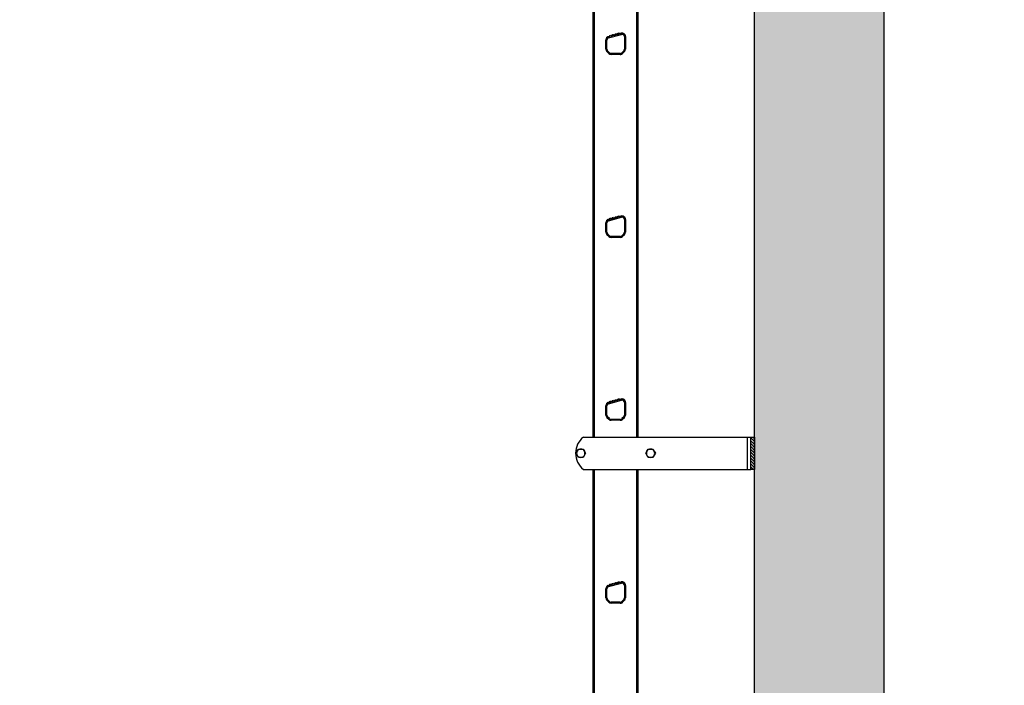
# Model space of a CAD drawing. Units: millimetres. Extents: x -3361 to 3144, y -4445 to -417.
# Drawn here: x -861 to 663, y -2431 to -1402 of the extents above; entities that cross this region are included whole.
import ezdxf

# ---------------------------------------------------------------- set-up
doc = ezdxf.new("R2010")
doc.units = ezdxf.units.MM
doc.layers.add('Default', color=7, linetype='Continuous')
doc.layers.add('DV1_Default', color=7, linetype='Continuous')

# ---------------------------------------------------------------- blocks, each defined once
blk = doc.blocks.new('SE')
at = {"layer": 'DV1_Default', "linetype": 'Continuous', "lineweight": 0}
blk.add_hatch(color=7, dxfattribs=at).paths.add_polyline_path([(1523.7, 0), (1523.7, 300), (1337.3, 300), (1337.3, 3300), (1523.7, 3300), (1523.7, 3600), (1037.3, 3600), (1037.3, 3300), (1137.3, 3300), (1137.3, 300), (0, 300), (0, 0)])
h = blk.add_hatch(dxfattribs=at)
h.set_pattern_fill('LINE', angle=135, style=0)
h.paths.add_polyline_path([(1131.3, 2398), (1131.3, 2348), (1137.3, 2348), (1137.3, 2398)])
at = {"layer": 'DV1_Default', "color": 7, "linetype": 'Continuous', "lineweight": 30}
for p, q in [((1137.3, 300), (1137.3, 3300)), ((1337.3, 3300), (1337.3, 300)), ((887.5, 2398), (887.5, 3196)), ((889.5, 2398), (889.5, 3196)), ((955.2, 2398), (955.2, 3196)), ((957.2, 2398), (957.2, 3196)), ((909.4, 3016.2), (909.5, 3017.5)), ((909.5, 3017.5), (910.9, 3017.9)), ((910.9, 3017.9), (911.5, 3017.1)), ((930.9, 3022.8), (911, 3017.4)), ((911.5, 3017.1), (911, 3017)), ((911, 3017), (911.4, 3015.6)), ((911.4, 3015.6), (931.4, 3021)), ((911.5, 3017.1), (913.1, 3017.5)), ((913.1, 3017.5), (913.3, 3019.5)), ((915.8, 3018.3), (913.1, 3017.5)), ((913.3, 3019.5), (914.7, 3019.8)), ((914.7, 3019.8), (915.8, 3018.3)), ((915.8, 3018.3), (917.5, 3018.7)), ((917.5, 3018.7), (917.6, 3020.6)), ((920.2, 3019.4), (917.5, 3018.7)), ((917.6, 3020.6), (919.1, 3021)), ((919.1, 3021), (920.2, 3019.4)), ((920.2, 3019.4), (921.8, 3019.9)), ((921.8, 3019.9), (922, 3021.8)), ((924.5, 3020.6), (921.8, 3019.9)), ((922, 3021.8), (923.4, 3022.2)), ((923.4, 3022.2), (924.5, 3020.6)), ((924.5, 3020.6), (926.2, 3021)), ((926.2, 3021), (926.4, 3023)), ((928.9, 3021.8), (926.2, 3021)), ((926.4, 3023), (927.8, 3023.3)), ((927.8, 3023.3), (928.9, 3021.8)), ((928.9, 3021.8), (930.5, 3022.2)), ((930.5, 3022.2), (930.6, 3023.2)), ((931, 3022.3), (930.5, 3022.2)), ((930.6, 3023.2), (932.1, 3023.6)), ((931, 3022.3), (931.4, 3021)), ((932.1, 3023.6), (932.8, 3022.5)), ((935.9, 3017.5), (935.9, 2998.1)), ((937.3, 3017.5), (935.9, 3017.5)), ((937.3, 3017.5), (937.3, 2998.1)), ((937.3, 3017.5), (937.6, 3017.5)), ((937.6, 2998.3), (937.6, 3017.7)), ((907.1, 3012.3), (907.1, 2998.3)), ((907.3, 3012.2), (907.1, 3012.2)), ((907.3, 2998.1), (907.3, 3012.2)), ((907.3, 3012.2), (908.7, 3012.2)), ((908.7, 2998.1), (908.7, 3012.2)), ((907.1, 2998.1), (907.3, 2998.1)), ((907.1, 2998.1), (907.3, 2998.1)), ((907.1, 2998.1), (907.3, 2998.1)), ((907.1, 2998.1), (907.3, 2998.1)), ((908.7, 2998.1), (907.3, 2998.1)), ((908.7, 2998.1), (907.3, 2998.1)), ((908.7, 2998.1), (907.3, 2998.1)), ((908.7, 2998.1), (907.3, 2998.1)), ((908.6, 2994.5), (911.6, 2991.6)), ((908.8, 2994.5), (908.7, 2994.4)), ((908.8, 2994.5), (909.7, 2995.4)), ((911.8, 2991.5), (908.8, 2994.5)), ((909.7, 2995.4), (909.8, 2995.5)), ((912.8, 2992.5), (909.8, 2995.5)), ((911.8, 2991.5), (911.7, 2991.4)), ((911.8, 2991.5), (912.8, 2992.5)), ((915.3, 2990), (915.4, 2990)), ((929.2, 2991.4), (915.4, 2991.4)), ((915.4, 2990), (915.4, 2991.4)), ((929.2, 2990), (915.4, 2990)), ((929.2, 2990), (929.2, 2991.4)), ((929.2, 2990), (929.3, 2990)), ((934.8, 2995.5), (931.8, 2992.5)), ((932.1, 2992.2), (931.8, 2992.5)), ((932.8, 2991.5), (932.1, 2992.2)), ((935.8, 2994.5), (932.8, 2991.5)), ((932.8, 2991.5), (932.9, 2991.4)), ((933.1, 2991.6), (936, 2994.5)), ((935, 2995.4), (934.8, 2995.5)), ((935.8, 2994.5), (935, 2995.4)), ((935.8, 2994.5), (935.9, 2994.4)), ((936.4, 2998.1), (935.9, 2998.1)), ((937.3, 2998.1), (936.4, 2998.1)), ((937.3, 2998.1), (937.6, 2998.1)), ((907.1, 2729.3), (907.1, 2715.3)), ((907.3, 2729.2), (907.1, 2729.2)), ((907.3, 2715.1), (907.3, 2729.2)), ((907.3, 2729.2), (908.7, 2729.2)), ((908.7, 2715.1), (908.7, 2729.2)), ((909.4, 2733.2), (909.5, 2734.5)), ((909.5, 2734.5), (910.9, 2734.9)), ((910.9, 2734.9), (911.5, 2734.1)), ((930.9, 2739.8), (911, 2734.4)), ((911.5, 2734.1), (911, 2734)), ((911, 2734), (911.4, 2732.6)), ((911.4, 2732.6), (931.4, 2738)), ((911.5, 2734.1), (913.1, 2734.5)), ((913.1, 2734.5), (913.3, 2736.5)), ((915.8, 2735.3), (913.1, 2734.5)), ((913.3, 2736.5), (914.7, 2736.8)), ((914.7, 2736.8), (915.8, 2735.3)), ((915.8, 2735.3), (917.5, 2735.7)), ((917.5, 2735.7), (917.6, 2737.6)), ((920.2, 2736.4), (917.5, 2735.7)), ((917.6, 2737.6), (919.1, 2738)), ((919.1, 2738), (920.2, 2736.4)), ((920.2, 2736.4), (921.8, 2736.9)), ((921.8, 2736.9), (922, 2738.8)), ((924.5, 2737.6), (921.8, 2736.9)), ((922, 2738.8), (923.4, 2739.2)), ((923.4, 2739.2), (924.5, 2737.6)), ((924.5, 2737.6), (926.2, 2738)), ((926.2, 2738), (926.4, 2740)), ((928.9, 2738.8), (926.2, 2738)), ((926.4, 2740), (927.8, 2740.3)), ((927.8, 2740.3), (928.9, 2738.8)), ((928.9, 2738.8), (930.5, 2739.2)), ((930.5, 2739.2), (930.6, 2740.2)), ((931, 2739.3), (930.5, 2739.2)), ((930.6, 2740.2), (932.1, 2740.6)), ((931, 2739.3), (931.4, 2738)), ((932.1, 2740.6), (932.8, 2739.5)), ((935.9, 2734.5), (935.9, 2715.1)), ((937.3, 2734.5), (935.9, 2734.5)), ((937.3, 2734.5), (937.3, 2715.1)), ((937.3, 2734.5), (937.6, 2734.5)), ((937.6, 2715.3), (937.6, 2734.7)), ((907.1, 2715.1), (907.3, 2715.1)), ((907.1, 2715.1), (907.3, 2715.1)), ((907.1, 2715.1), (907.3, 2715.1)), ((907.1, 2715.1), (907.3, 2715.1)), ((908.7, 2715.1), (907.3, 2715.1)), ((908.7, 2715.1), (907.3, 2715.1)), ((908.7, 2715.1), (907.3, 2715.1)), ((908.7, 2715.1), (907.3, 2715.1)), ((908.8, 2711.5), (909.7, 2712.4)), ((909.7, 2712.4), (909.8, 2712.5)), ((912.8, 2709.5), (909.8, 2712.5)), ((934.8, 2712.5), (931.8, 2709.5)), ((935, 2712.4), (934.8, 2712.5)), ((935.8, 2711.5), (935, 2712.4)), ((936.4, 2715.1), (935.9, 2715.1)), ((937.3, 2715.1), (936.4, 2715.1)), ((937.3, 2715.1), (937.6, 2715.1)), ((908.6, 2711.5), (911.6, 2708.6)), ((908.8, 2711.5), (908.7, 2711.4)), ((911.8, 2708.5), (908.8, 2711.5)), ((911.8, 2708.5), (911.7, 2708.4)), ((911.8, 2708.5), (912.8, 2709.5)), ((915.3, 2707), (915.4, 2707)), ((929.2, 2708.4), (915.4, 2708.4)), ((915.4, 2707), (915.4, 2708.4)), ((929.2, 2707), (915.4, 2707)), ((929.2, 2707), (929.2, 2708.4)), ((929.2, 2707), (929.3, 2707)), ((932.1, 2709.2), (931.8, 2709.5)), ((932.8, 2708.5), (932.1, 2709.2)), ((935.8, 2711.5), (932.8, 2708.5)), ((932.8, 2708.5), (932.9, 2708.4)), ((933.1, 2708.6), (936, 2711.5)), ((935.8, 2711.5), (935.9, 2711.4)), ((930.9, 2456.8), (911, 2451.4)), ((911.4, 2449.6), (931.4, 2455)), ((913.1, 2451.5), (913.3, 2453.5)), ((913.3, 2453.5), (914.7, 2453.8)), ((914.7, 2453.8), (915.8, 2452.3)), ((917.5, 2452.7), (917.6, 2454.6)), ((920.2, 2453.4), (917.5, 2452.7)), ((917.6, 2454.6), (919.1, 2455)), ((919.1, 2455), (920.2, 2453.4)), ((920.2, 2453.4), (921.8, 2453.9)), ((921.8, 2453.9), (922, 2455.8)), ((924.5, 2454.6), (921.8, 2453.9)), ((922, 2455.8), (923.4, 2456.2)), ((923.4, 2456.2), (924.5, 2454.6)), ((924.5, 2454.6), (926.2, 2455)), ((926.2, 2455), (926.4, 2457)), ((928.9, 2455.8), (926.2, 2455)), ((926.4, 2457), (927.8, 2457.3)), ((927.8, 2457.3), (928.9, 2455.8)), ((928.9, 2455.8), (930.5, 2456.2)), ((930.5, 2456.2), (930.6, 2457.2)), ((931, 2456.3), (930.5, 2456.2)), ((930.6, 2457.2), (932.1, 2457.6)), ((931, 2456.3), (931.4, 2455)), ((932.1, 2457.6), (932.8, 2456.5)), ((907.1, 2446.3), (907.1, 2432.3)), ((907.3, 2446.2), (907.1, 2446.2)), ((907.3, 2432.1), (907.3, 2446.2)), ((907.3, 2446.2), (908.7, 2446.2)), ((908.7, 2432.1), (908.7, 2446.2)), ((909.4, 2450.2), (909.5, 2451.5)), ((909.5, 2451.5), (910.9, 2451.9)), ((910.9, 2451.9), (911.5, 2451.1)), ((911.5, 2451.1), (911, 2451)), ((911, 2451), (911.4, 2449.6)), ((911.5, 2451.1), (913.1, 2451.5)), ((915.8, 2452.3), (913.1, 2451.5)), ((915.8, 2452.3), (917.5, 2452.7)), ((935.9, 2451.5), (935.9, 2432.1)), ((937.3, 2451.5), (935.9, 2451.5)), ((937.3, 2451.5), (937.3, 2432.1)), ((937.3, 2451.5), (937.6, 2451.5)), ((937.6, 2432.3), (937.6, 2451.7)), ((907.1, 2432.1), (907.3, 2432.1)), ((907.1, 2432.1), (907.3, 2432.1)), ((907.1, 2432.1), (907.3, 2432.1)), ((907.1, 2432.1), (907.3, 2432.1)), ((908.7, 2432.1), (907.3, 2432.1)), ((908.7, 2432.1), (907.3, 2432.1)), ((908.7, 2432.1), (907.3, 2432.1)), ((908.7, 2432.1), (907.3, 2432.1)), ((908.6, 2428.5), (911.6, 2425.6)), ((908.8, 2428.5), (908.7, 2428.4)), ((908.8, 2428.5), (909.7, 2429.4)), ((911.8, 2425.5), (908.8, 2428.5)), ((909.7, 2429.4), (909.8, 2429.5)), ((912.8, 2426.5), (909.8, 2429.5)), ((911.8, 2425.5), (911.7, 2425.4)), ((911.8, 2425.5), (912.8, 2426.5)), ((915.3, 2424), (915.4, 2424)), ((929.2, 2425.4), (915.4, 2425.4)), ((915.4, 2424), (915.4, 2425.4)), ((929.2, 2424), (915.4, 2424)), ((929.2, 2424), (929.2, 2425.4)), ((929.2, 2424), (929.3, 2424)), ((934.8, 2429.5), (931.8, 2426.5)), ((932.1, 2426.2), (931.8, 2426.5)), ((932.8, 2425.5), (932.1, 2426.2)), ((935.8, 2428.5), (932.8, 2425.5)), ((932.8, 2425.5), (932.9, 2425.4)), ((933.1, 2425.6), (936, 2428.5)), ((935, 2429.4), (934.8, 2429.5)), ((935.8, 2428.5), (935, 2429.4)), ((935.8, 2428.5), (935.9, 2428.4)), ((936.4, 2432.1), (935.9, 2432.1)), ((937.3, 2432.1), (936.4, 2432.1)), ((937.3, 2432.1), (937.6, 2432.1)), ((872.3, 2398), (1126.3, 2398)), ((1126.3, 2398), (1131.3, 2398)), ((1126.3, 2348), (1126.3, 2398)), ((1131.3, 2398), (1137.3, 2398)), ((1131.3, 2348), (1131.3, 2398)), ((1137.3, 2398), (1137.3, 2348)), ((862.7, 2376.3), (864.6, 2379.5)), ((864.6, 2379.5), (868.3, 2379.5)), ((868.3, 2379.5), (872.1, 2379.5)), ((872.1, 2379.5), (873.9, 2376.3)), ((970.7, 2376.3), (972.6, 2379.5)), ((972.6, 2379.5), (976.3, 2379.5)), ((976.3, 2379.5), (980.1, 2379.5)), ((980.1, 2379.5), (981.9, 2376.3)), ((860.8, 2373), (862.7, 2376.3)), ((862.7, 2369.8), (860.8, 2373)), ((864.6, 2366.5), (862.7, 2369.8)), ((868.3, 2366.5), (864.6, 2366.5)), ((872.1, 2366.5), (868.3, 2366.5)), ((873.9, 2369.8), (872.1, 2366.5)), ((873.9, 2376.3), (875.8, 2373)), ((875.8, 2373), (873.9, 2369.8)), ((968.8, 2373), (970.7, 2376.3)), ((970.7, 2369.8), (968.8, 2373)), ((972.6, 2366.5), (970.7, 2369.8)), ((976.3, 2366.5), (972.6, 2366.5)), ((980.1, 2366.5), (976.3, 2366.5)), ((981.9, 2369.8), (980.1, 2366.5)), ((981.9, 2376.3), (983.8, 2373)), ((983.8, 2373), (981.9, 2369.8)), ((872.3, 2348), (1126.3, 2348)), ((887.5, 700), (887.5, 2348)), ((889.5, 700), (889.5, 2348)), ((955.2, 700), (955.2, 2348)), ((957.2, 700), (957.2, 2348)), ((1126.3, 2348), (1131.3, 2348)), ((1137.3, 2348), (1131.3, 2348)), ((909.4, 2167.2), (909.5, 2168.5)), ((909.5, 2168.5), (910.9, 2168.9)), ((910.9, 2168.9), (911.5, 2168.1)), ((930.9, 2173.8), (911, 2168.4)), ((911.5, 2168.1), (911, 2168)), ((911, 2168), (911.4, 2166.6)), ((911.4, 2166.6), (931.4, 2172)), ((911.5, 2168.1), (913.1, 2168.5)), ((913.1, 2168.5), (913.3, 2170.5)), ((915.8, 2169.3), (913.1, 2168.5)), ((913.3, 2170.5), (914.7, 2170.8)), ((914.7, 2170.8), (915.8, 2169.3)), ((915.8, 2169.3), (917.5, 2169.7)), ((917.5, 2169.7), (917.6, 2171.6)), ((920.2, 2170.4), (917.5, 2169.7)), ((917.6, 2171.6), (919.1, 2172)), ((919.1, 2172), (920.2, 2170.4)), ((920.2, 2170.4), (921.8, 2170.9)), ((921.8, 2170.9), (922, 2172.8)), ((924.5, 2171.6), (921.8, 2170.9)), ((922, 2172.8), (923.4, 2173.2)), ((923.4, 2173.2), (924.5, 2171.6)), ((924.5, 2171.6), (926.2, 2172)), ((926.2, 2172), (926.4, 2174)), ((928.9, 2172.8), (926.2, 2172)), ((926.4, 2174), (927.8, 2174.3)), ((927.8, 2174.3), (928.9, 2172.8)), ((928.9, 2172.8), (930.5, 2173.2)), ((930.5, 2173.2), (930.6, 2174.2)), ((931, 2173.3), (930.5, 2173.2)), ((930.6, 2174.2), (932.1, 2174.6)), ((931, 2173.3), (931.4, 2172)), ((932.1, 2174.6), (932.8, 2173.5)), ((935.9, 2168.5), (935.9, 2149.1)), ((937.3, 2168.5), (935.9, 2168.5)), ((937.3, 2168.5), (937.3, 2149.1)), ((937.3, 2168.5), (937.6, 2168.5)), ((937.6, 2149.3), (937.6, 2168.7)), ((907.1, 2163.3), (907.1, 2149.3)), ((907.3, 2163.2), (907.1, 2163.2)), ((907.1, 2149.1), (907.3, 2149.1)), ((907.1, 2149.1), (907.3, 2149.1)), ((907.1, 2149.1), (907.3, 2149.1)), ((907.1, 2149.1), (907.3, 2149.1)), ((907.3, 2149.1), (907.3, 2163.2)), ((907.3, 2163.2), (908.7, 2163.2)), ((908.7, 2149.1), (907.3, 2149.1)), ((908.7, 2149.1), (907.3, 2149.1)), ((908.7, 2149.1), (907.3, 2149.1)), ((908.7, 2149.1), (907.3, 2149.1)), ((908.7, 2149.1), (908.7, 2163.2)), ((936.4, 2149.1), (935.9, 2149.1)), ((937.3, 2149.1), (936.4, 2149.1)), ((937.3, 2149.1), (937.6, 2149.1)), ((908.6, 2145.5), (911.6, 2142.6)), ((908.8, 2145.5), (908.7, 2145.4)), ((908.8, 2145.5), (909.7, 2146.4)), ((911.8, 2142.5), (908.8, 2145.5)), ((909.7, 2146.4), (909.8, 2146.5)), ((912.8, 2143.5), (909.8, 2146.5)), ((911.8, 2142.5), (911.7, 2142.4)), ((911.8, 2142.5), (912.8, 2143.5)), ((915.3, 2141), (915.4, 2141)), ((929.2, 2142.4), (915.4, 2142.4)), ((915.4, 2141), (915.4, 2142.4)), ((929.2, 2141), (915.4, 2141)), ((929.2, 2141), (929.2, 2142.4)), ((929.2, 2141), (929.3, 2141)), ((934.8, 2146.5), (931.8, 2143.5)), ((932.1, 2143.2), (931.8, 2143.5)), ((932.8, 2142.5), (932.1, 2143.2)), ((935.8, 2145.5), (932.8, 2142.5)), ((932.8, 2142.5), (932.9, 2142.4)), ((933.1, 2142.6), (936, 2145.5)), ((935, 2146.4), (934.8, 2146.5)), ((935.8, 2145.5), (935, 2146.4)), ((935.8, 2145.5), (935.9, 2145.4))]:
    blk.add_line(p, q, dxfattribs=at)
at = {"layer": 'DV1_Default', "color": 7, "linetype": 'Continuous', "lineweight": 30, "const_width": 0.00035}
for points in [[(1523.7, 0), (1523.7, 300), (1337.3, 300), (1337.3, 3300), (1523.7, 3300), (1523.7, 3600), (1037.3, 3600), (1037.3, 3300), (1137.3, 3300), (1137.3, 300), (0, 300), (0, 0), (1523.7, 0)], [(1131.3, 2398), (1131.3, 2348), (1137.3, 2348), (1137.3, 2398), (1131.3, 2398)]]:
    blk.add_lwpolyline(points, close=True, dxfattribs=at)
at = {"layer": 'DV1_Default', "color": 7, "linetype": 'Continuous', "lineweight": 30}
for centre, radius, start, end in [((912.4, 3012.3), 5.3, 105, 180), ((912.3, 3012.2), 5, 105, 126.0286), ((932.3, 3017.7), 5.3, 0, 105), ((932.3, 3017.5), 5, 83.9713, 105), ((932.3, 3017.5), 3.6, 0, 105), ((932.3, 3017.5), 5, 0, 83.9713), ((912.3, 3012.2), 5, 126.0286, 180), ((912.3, 3012.2), 3.6, 105, 180), ((912.4, 2998.3), 5.3, 180, 225), ((912.3, 2998.1), 5, 180, 225), ((912.3, 2998.1), 3.6, 180, 225), ((915.3, 2995.3), 5.3, 225, 270), ((915.4, 2995), 5, 225, 270), ((915.4, 2995), 3.6, 225, 270), ((929.2, 2995), 3.6, 270, 315), ((929.2, 2995), 5, 270, 315), ((929.3, 2995.3), 5.3, 270, 288.5517), ((929.3, 2995.3), 5.3, 290.0773, 315), ((932.3, 2998.1), 3.6, 315, 0), ((932.3, 2998.1), 5, 315, 0), ((932.3, 2998.3), 5.3, 315, 0), ((912.4, 2729.3), 5.3, 105, 180), ((912.3, 2729.2), 5, 126.0286, 180), ((912.3, 2729.2), 3.6, 105, 180), ((912.3, 2729.2), 5, 105, 126.0286), ((932.3, 2734.7), 5.3, 0, 105), ((932.3, 2734.5), 5, 83.9713, 105), ((932.3, 2734.5), 3.6, 0, 105), ((932.3, 2734.5), 5, 0, 83.9713), ((912.4, 2715.3), 5.3, 180, 225), ((912.3, 2715.1), 5, 180, 225), ((912.3, 2715.1), 3.6, 180, 225), ((932.3, 2715.1), 3.6, 315, 0), ((932.3, 2715.1), 5, 315, 0), ((932.3, 2715.3), 5.3, 315, 0), ((915.3, 2712.3), 5.3, 225, 270), ((915.4, 2712), 5, 225, 270), ((915.4, 2712), 3.6, 225, 270), ((929.2, 2712), 3.6, 270, 315), ((929.2, 2712), 5, 270, 315), ((929.3, 2712.3), 5.3, 270, 288.5517), ((929.3, 2712.3), 5.3, 290.0773, 315), ((932.3, 2451.7), 5.3, 0, 105), ((932.3, 2451.5), 5, 83.9713, 105), ((932.3, 2451.5), 3.6, 0, 105), ((932.3, 2451.5), 5, 0, 83.9713), ((912.4, 2446.3), 5.3, 105, 180), ((912.3, 2446.2), 5, 126.0286, 180), ((912.3, 2446.2), 3.6, 105, 180), ((912.3, 2446.2), 5, 105, 126.0286), ((912.4, 2432.3), 5.3, 180, 225), ((912.3, 2432.1), 5, 180, 225), ((912.3, 2432.1), 3.6, 180, 225), ((915.3, 2429.3), 5.3, 225, 270), ((915.4, 2429), 5, 225, 270), ((915.4, 2429), 3.6, 225, 270), ((929.2, 2429), 3.6, 270, 315), ((929.2, 2429), 5, 270, 315), ((929.3, 2429.3), 5.3, 270, 288.5517), ((929.3, 2429.3), 5.3, 290.0773, 315), ((932.3, 2432.1), 3.6, 315, 0), ((932.3, 2432.1), 5, 315, 0), ((932.3, 2432.3), 5.3, 315, 0), ((892.3, 2373), 32, 128.6248, 231.3752), ((868.3, 2373), 6.5, 90, 150), ((868.3, 2373), 6.5, 30, 90), ((976.3, 2373), 6.5, 90, 150), ((976.3, 2373), 6.5, 30, 90), ((868.3, 2373), 6.5, 150, 210), ((868.3, 2373), 6.5, 210, 270), ((868.3, 2373), 6.5, 270, 330), ((868.3, 2373), 6.5, 330, 30), ((976.3, 2373), 6.5, 150, 210), ((976.3, 2373), 6.5, 210, 270), ((976.3, 2373), 6.5, 270, 330), ((976.3, 2373), 6.5, 330, 30), ((912.4, 2163.3), 5.3, 105, 180), ((912.3, 2163.2), 5, 126.0286, 180), ((912.3, 2163.2), 3.6, 105, 180), ((912.3, 2163.2), 5, 105, 126.0286), ((932.3, 2168.7), 5.3, 0, 105), ((932.3, 2168.5), 5, 83.9713, 105), ((932.3, 2168.5), 3.6, 0, 105), ((932.3, 2168.5), 5, 0, 83.9713), ((912.4, 2149.3), 5.3, 180, 225), ((912.3, 2149.1), 5, 180, 225), ((912.3, 2149.1), 3.6, 180, 225), ((932.3, 2149.1), 3.6, 315, 0), ((932.3, 2149.1), 5, 315, 0), ((932.3, 2149.3), 5.3, 315, 0), ((915.3, 2146.3), 5.3, 225, 270), ((915.4, 2146), 5, 225, 270), ((915.4, 2146), 3.6, 225, 270), ((929.2, 2146), 3.6, 270, 315), ((929.2, 2146), 5, 270, 315), ((929.3, 2146.3), 5.3, 270, 288.5517), ((929.3, 2146.3), 5.3, 290.0773, 315)]:
    blk.add_arc(centre, radius, start, end, dxfattribs=at)

msp = doc.modelspace()

# ---------------------------------------------------------------- block references
at = {"layer": 'Default', "color": 7}
msp.add_blockref('SE', (-861.115, -4445.215), dxfattribs=at)

doc.saveas('drawing.dxf')
